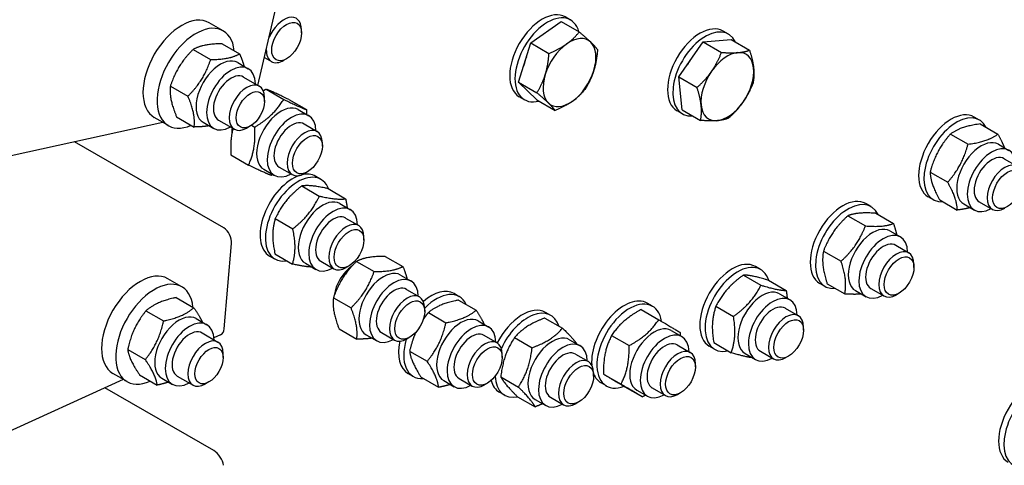
# Model space of a CAD drawing. Units: millimetres. Extents: x 2133 to 28633, y 267 to 37319.
# Drawn here: x 9308 to 9741, y 27468 to 27665 of the extents above; entities that cross this region are included whole.
import ezdxf

# ---------------------------------------------------------------- set-up
doc = ezdxf.new("R2010")
doc.units = ezdxf.units.MM
doc.header["$LTSCALE"] = 137
doc.layers.add('Visible Edges(Hillmar_metric)', color=7, linetype='Continuous', lineweight=25)

msp = doc.modelspace()

# ---------------------------------------------------------------- linework, layer by layer
at = {"layer": 'Visible Edges(Hillmar_metric)'}
for p, q in [((9412.7372, 27635.8642), (9420.7823, 27670.4268)), ((9550.3722, 27664.6567), (9548.0473, 27665.999)), ((9397.4354, 27659.8854), (9391.2355, 27663.4649)), ((9431.9141, 27658.9601), (9431.9141, 27660.3327)), ((9532.8411, 27654.5477), (9546.1739, 27664.0412)), ((9546.1739, 27664.0412), (9554.203, 27659.4056)), ((9608.7828, 27655.0307), (9621.1069, 27656.0035)), ((9619.8558, 27658.4507), (9617.5309, 27659.793)), ((9621.1069, 27656.0035), (9629.136, 27651.3679)), ((9384.1736, 27651.6835), (9391.9178, 27647.2124)), ((9396.9296, 27654.2223), (9404.6738, 27649.7512)), ((9527.5215, 27637.2457), (9532.8411, 27654.5477)), ((9532.8411, 27654.5477), (9540.8702, 27649.9121)), ((9598.0138, 27639.5604), (9608.7828, 27655.0307)), ((9608.7828, 27655.0307), (9616.8118, 27650.3951)), ((9415.5966, 27648.1486), (9418.6842, 27646.3661)), ((9425.3524, 27647.5948), (9424.1637, 27646.9086)), ((9403.819, 27645.8855), (9408.469, 27643.2009)), ((9406.3591, 27639.5466), (9413.3341, 27635.5196)), ((9598.0138, 27639.5604), (9606.0429, 27634.9248)), ((9599.5689, 27625.0628), (9598.0138, 27639.5604)), ((9374.1762, 27635.5684), (9381.9204, 27631.0973)), ((9527.5215, 27637.2457), (9535.5506, 27632.6102)), ((9535.5347, 27629.4372), (9527.5215, 27637.2457)), ((9415.604, 27628.7126), (9415.604, 27630.5024)), ((9416.3275, 27634.1678), (9424.0717, 27629.6967)), ((9530.0962, 27629.5377), (9527.7713, 27630.88)), ((9426.3482, 27629.6403), (9434.0924, 27625.1692)), ((9535.5347, 27629.4372), (9543.5638, 27624.8017)), ((9373.3234, 27618.1221), (9367.1235, 27621.7017)), ((9376.9349, 27621.9921), (9384.679, 27617.521)), ((9430.4899, 27625.196), (9435.1399, 27622.5114)), ((9599.5798, 27623.3316), (9597.2549, 27624.674)), ((9599.5689, 27625.0628), (9607.598, 27620.4272)), ((9730.407, 27620.5858), (9728.0821, 27621.9281)), ((9370.9186, 27619.5106), (8840.6075, 27503.4752)), ((9388.6394, 27619.5937), (9393.2894, 27616.909)), ((9395.3991, 27620.5634), (9402.3741, 27616.5364)), ((9409.4041, 27617.9741), (9407.8541, 27617.0792)), ((9409.9116, 27618.2911), (9411.3266, 27617.4741)), ((9433.03, 27618.8571), (9438.8164, 27615.5164)), ((9730.7532, 27618.8571), (9738.4973, 27614.386)), ((9717.6094, 27614.4144), (9725.3535, 27609.9433)), ((9397.6519, 27573.057), (9331.9575, 27610.9857)), ((9441.0863, 27609.1272), (9441.0863, 27610.4997)), ((9738.7087, 27609.908), (9743.3586, 27607.2234)), ((9400.8581, 27605.1951), (9408.6022, 27600.724)), ((9422.07, 27599.8738), (9427.8564, 27596.5331)), ((9741.2487, 27603.5692), (9747.0351, 27600.2284)), ((9415.3103, 27598.9042), (9419.9603, 27596.2195)), ((9434.5246, 27597.7618), (9433.3359, 27597.0756)), ((9440.4984, 27594.4421), (9438.1734, 27595.7844)), ((9708.6781, 27597.687), (9716.4222, 27593.2159)), ((9432.0211, 27591.5475), (9439.7652, 27587.0764)), ((9443.5916, 27590.3703), (9451.3358, 27585.8992)), ((9710.131, 27585.4668), (9707.8061, 27586.8091)), ((9448.8001, 27583.7643), (9453.45, 27581.0797)), ((9682.6643, 27582.4304), (9680.3393, 27583.7727)), ((9712.8906, 27585.4024), (9720.6347, 27580.9313)), ((9723.5291, 27583.6162), (9728.179, 27580.9316)), ((9730.2887, 27584.5859), (9736.0751, 27581.2451)), ((9672.434, 27578.4074), (9680.1782, 27573.9364)), ((9684.7938, 27579.497), (9692.5379, 27575.0259)), ((9420.3427, 27577.1632), (9428.0868, 27572.6921)), ((9451.3401, 27577.4254), (9457.1265, 27574.0847)), ((9690.966, 27571.7526), (9695.6159, 27569.068)), ((9397.8814, 27528.6662), (9401.1218, 27566.1361)), ((9459.3964, 27567.6955), (9459.3964, 27569.068)), ((9693.506, 27565.4137), (9699.2924, 27562.073)), ((9420.2224, 27559.323), (9417.8974, 27560.6653)), ((9420.2349, 27561.6017), (9427.979, 27557.1306)), ((9468.8205, 27560.5411), (9476.5646, 27556.07)), ((9661.7194, 27562.8847), (9669.4635, 27558.4137)), ((9433.6205, 27557.4725), (9438.2704, 27554.7878)), ((9440.3801, 27558.4421), (9446.1665, 27555.1014)), ((9452.8347, 27556.3301), (9451.646, 27555.6439)), ((9456.1447, 27558.3227), (9463.8888, 27553.8516)), ((9701.5623, 27555.6838), (9701.5623, 27557.0563)), ((9475.5444, 27552.3261), (9480.1943, 27549.6414)), ((9626.4499, 27552.3009), (9634.194, 27547.8298)), ((9634.0495, 27554.7301), (9631.7246, 27556.0724)), ((9379.2203, 27547.1308), (9373.0204, 27550.7103)), ((9637.5506, 27549.9955), (9645.2947, 27545.5244)), ((9662.3883, 27547.3113), (9660.0633, 27548.6537)), ((9663.3645, 27548.4516), (9671.1087, 27543.9805)), ((9478.0845, 27545.9872), (9483.8708, 27542.6464)), ((9501.3936, 27542.7672), (9499.0686, 27544.1096)), ((9642.3512, 27544.0523), (9647.0011, 27541.3676)), ((9675.7864, 27545.4608), (9680.4363, 27542.7761)), ((9682.546, 27546.4305), (9688.3324, 27543.0897)), ((9695.0006, 27544.3185), (9693.8119, 27543.6323)), ((9376.775, 27542.4013), (9384.5191, 27537.9302)), ((9445.9818, 27542.3294), (9453.726, 27537.8583)), ((9501.0652, 27541.2989), (9508.8094, 27536.8278)), ((9586.431, 27538.5493), (9584.106, 27539.8916)), ((9363.4487, 27536.5669), (9371.1929, 27532.0958)), ((9486.1408, 27536.2572), (9486.1407, 27537.6298)), ((9487.7714, 27535.7701), (9495.5155, 27531.299)), ((9541.6385, 27534.51), (9539.3136, 27535.8523)), ((9581.424, 27537.0981), (9589.1682, 27532.627)), ((9614.3637, 27538.5794), (9622.1078, 27534.1083)), ((9644.8912, 27537.7134), (9650.6776, 27534.3727)), ((9385.604, 27533.1309), (9390.2539, 27530.4463)), ((9509.6953, 27532.0895), (9514.3452, 27529.4048)), ((9539.0868, 27533.3831), (9546.831, 27528.912)), ((9388.144, 27526.792), (9395.119, 27522.765)), ((9396.2801, 27525.9173), (9393.3545, 27524.5832)), ((9448.4948, 27528.5545), (9456.2389, 27524.0834)), ((9460.3648, 27526.0342), (9465.0147, 27523.3496)), ((9467.1245, 27527.0039), (9472.9108, 27523.6632)), ((9594.7326, 27527.8715), (9599.3825, 27525.1869)), ((9652.9476, 27527.9835), (9652.9475, 27529.356)), ((9479.579, 27524.8919), (9478.3903, 27524.2057)), ((9512.2353, 27525.7506), (9518.0217, 27522.4098)), ((9525.6857, 27524.7565), (9533.4299, 27520.2854)), ((9549.9402, 27523.8322), (9554.5901, 27521.1475)), ((9568.4307, 27525.7051), (9576.1749, 27521.234)), ((9597.2727, 27521.5327), (9603.059, 27518.1919)), ((9613.3782, 27522.5525), (9621.1223, 27518.0814)), ((9355.3909, 27519.5183), (9363.1351, 27515.0472)), ((9397.3889, 27515.958), (9397.3889, 27517.7478)), ((9479.5146, 27518.7824), (9487.2587, 27514.3113)), ((9520.2916, 27516.0206), (9520.2916, 27517.3932)), ((9552.4802, 27517.4933), (9558.2666, 27514.1526)), ((9613.7735, 27519.611), (9611.4486, 27520.9533)), ((9627.1716, 27517.7604), (9631.8215, 27515.0758)), ((9633.9312, 27518.7301), (9639.7176, 27515.3894)), ((9605.329, 27511.8027), (9605.3289, 27513.1752)), ((9646.3858, 27516.6181), (9645.1971, 27515.9319)), ((9355.1083, 27505.3676), (9348.9084, 27508.9471)), ((9481.1176, 27507.6482), (9478.7926, 27508.9905)), ((9560.5366, 27507.7634), (9560.5365, 27509.1359)), ((9564.8525, 27508.7003), (9572.5967, 27504.2292)), ((9353.3897, 27506.3598), (8795.4885, 27251.9645)), ((9360.6594, 27508.304), (9368.4035, 27503.8329)), ((9370.4244, 27506.8391), (9375.0743, 27504.1544)), ((9377.184, 27507.8088), (9384.159, 27503.7818)), ((9391.189, 27505.2195), (9389.639, 27504.3246)), ((9484.5517, 27507.3235), (9492.2958, 27502.8524)), ((9494.5157, 27505.7976), (9499.1656, 27503.113)), ((9501.2753, 27506.7673), (9507.0617, 27503.4266)), ((9513.7299, 27504.6553), (9512.5412, 27503.9691)), ((9519.6523, 27507.4273), (9527.3965, 27502.9562)), ((9566.155, 27503.4302), (9563.83, 27504.7726)), ((9393.3119, 27474.9743), (9345.3222, 27502.6812)), ((9521.3625, 27499.3909), (9519.0376, 27500.7332)), ((9574.2676, 27503.0884), (9582.0118, 27498.6173)), ((9579.553, 27501.5797), (9584.2029, 27498.8951)), ((9586.3127, 27502.5494), (9592.099, 27499.2086)), ((9598.7672, 27500.4374), (9597.5785, 27499.7512)), ((9527.02, 27498.7247), (9534.7641, 27494.2536)), ((9534.7606, 27497.5403), (9539.4105, 27494.8557)), ((9541.5202, 27498.51), (9547.3066, 27495.1693)), ((9553.9748, 27496.398), (9552.7861, 27495.7118))]:
    msp.add_line(p, q, dxfattribs=at)
for centre, major_axis, ratio, start_param, end_param in [((9537.9093, 27648.4395), (10.138, 17.5595), 0.57735027, 0, 3.14159265), ((9379.1795, 27642.5833), (12.056, 20.8816), 0.57735027, 0, 3.14159265), ((9424.1642, 27655.8577), (5.48, 9.4916), 0.57735027, 5.49785234, 8.07004077), ((9540.2342, 27647.0972), (10.138, 17.5595), 0.57735027, 5.76795252, 9.94001074), ((9385.3794, 27639.0038), (12.056, 20.8816), 0.57735027, 5.61688441, 10.09107886), ((9607.3929, 27642.2335), (10.138, 17.5595), 0.57735027, 0, 3.14159265), ((9609.7178, 27640.8912), (10.138, 17.5595), 0.57735027, 5.89692967, 9.81103359), ((9549.9217, 27641.5041), (8.22, 14.2375), 0.57735027, 6.13750304, 7.18470059), ((9424.1642, 27655.8577), (-5.48, -9.4916), 0.57735027, 5.46498758, 7.06851827), ((9549.9217, 27641.5041), (-8.22, -14.2375), 0.57735027, 4.04310794, 5.09030549), ((9549.9217, 27641.5041), (8.22, 14.2375), 0.57735027, 5.09030549, 6.13750304), ((9396.2292, 27632.7396), (-7.5898, -13.1459), 0.57735027, 3.14159265, 6.28318531), ((9540.2342, 27647.0972), (7.7268, 13.3832), 0.57735027, 1.80190748, 2.09551819), ((9609.7178, 27640.8912), (7.7268, 13.3832), 0.57735027, 1.24842333, 1.6018048), ((9619.4053, 27635.2981), (8.22, 14.2375), 0.57735027, 0.37791651, 1.42511406), ((9619.4053, 27635.2981), (8.22, 14.2375), 0.57735027, 5.61390427, 6.66110182), ((9400.8792, 27630.055), (-7.5898, -13.1459), 0.57735027, 2.37751623, 7.04726173), ((9619.4053, 27635.2981), (8.22, 14.2375), 0.57735027, 4.56670672, 5.61390427), ((9400.8792, 27630.055), (5.4801, 9.4918), 0.57735027, 6.27744612, 9.43051714), ((9549.9217, 27641.5041), (-8.22, -14.2375), 0.57735027, 5.09030549, 6.13750304), ((9549.9217, 27641.5041), (8.22, 14.2375), 0.57735027, 4.04310794, 5.09030549), ((9619.4053, 27635.2981), (-8.22, -14.2375), 0.57735027, 4.56670672, 5.61390427), ((9407.8541, 27626.028), (5.48, 9.4916), 0.57735027, 5.49778714, 10.21017612), ((9422.9001, 27612.0501), (-7.5898, -13.1459), 0.57735027, 3.14159265, 6.28318531), ((9549.9217, 27641.5041), (-8.22, -14.2375), 0.57735027, 6.13750304, 7.18470059), ((9619.4053, 27635.2981), (-8.22, -14.2375), 0.57735027, 5.61390427, 6.66110182), ((9619.4053, 27635.2981), (-8.22, -14.2375), 0.57735027, 0.37791651, 1.42511406), ((9427.5501, 27609.3654), (-7.5898, -13.1459), 0.57735027, 2.37751623, 7.04726173), ((9717.9441, 27604.3686), (10.138, 17.5595), 0.57735027, 0, 3.14159265), ((9720.269, 27603.0263), (10.138, 17.5595), 0.57735027, 5.91980522, 9.78815805), ((9409.7253, 27619.6566), (6.028, 10.4408), 0.57735027, 2.1282356, 2.39810172), ((9427.5501, 27609.3654), (5.4801, 9.4918), 0.57735027, 6.27744612, 9.43051714), ((9433.3364, 27606.0247), (5.48, 9.4916), 0.57735027, 5.49785234, 10.21011093), ((9731.1189, 27596.7621), (-7.5898, -13.1459), 0.57735027, 3.14159265, 6.28318531), ((9735.7688, 27594.0775), (-7.5898, -13.1459), 0.57735027, 2.37751623, 7.04726173), ((9735.7688, 27594.0775), (5.4801, 9.4918), 0.57735027, 6.27744612, 9.43051714), ((9741.5551, 27590.7368), (5.48, 9.4916), 0.57735027, 5.49785234, 10.21011093), ((9428.0354, 27578.2249), (-10.138, -17.5595), 0.57735027, 3.71261936, 6.28318531), ((9430.3604, 27576.8825), (10.138, 17.5595), 0.57735027, 5.83761878, 9.87034448), ((9428.0354, 27578.2249), (10.138, 17.5595), 0.57735027, 0, 0.51467417), ((9670.2013, 27566.2132), (10.138, 17.5595), 0.57735027, 0, 3.14159265), ((9441.2103, 27570.6184), (-7.5898, -13.1459), 0.57735027, 3.14159265, 6.28318531), ((9445.8602, 27567.9337), (-7.5898, -13.1459), 0.57735027, 2.37751623, 7.04726173), ((9672.5263, 27564.8709), (10.138, 17.5595), 0.57735027, 5.89931628, 9.80864698), ((9445.8602, 27567.9337), (5.4801, 9.4918), 0.57735027, 6.27744612, 9.43051714), ((9451.6465, 27564.593), (5.48, 9.4916), 0.57735027, 5.49785234, 10.21011093), ((9397.2468, 27568.3733), (-2.2736, 4.9861), 0.63453702, 3.98512996, 5.55592628), ((9683.3762, 27558.6067), (-7.5898, -13.1459), 0.57735027, 3.14159265, 6.28318531), ((9688.0261, 27555.9221), (-7.5898, -13.1459), 0.57735027, 2.37751623, 7.04726173), ((9688.0261, 27555.9221), (5.4801, 9.4918), 0.57735027, 6.27744612, 9.43051714), ((9693.8124, 27552.5814), (5.48, 9.4916), 0.57735027, 5.49785234, 10.21011093), ((9454.7798, 27546.7866), (6.028, 10.4408), 0.57735027, 0.86575254, 2.20993194), ((9621.5866, 27538.5128), (10.138, 17.5595), 0.57735027, 0, 3.14159265), ((9623.9115, 27537.1705), (10.138, 17.5595), 0.57735027, 5.79697869, 9.91098458), ((9360.9644, 27529.8287), (12.056, 20.8816), 0.57735027, 0, 3.14159265), ((9467.9546, 27539.1801), (-7.5898, -13.1459), 0.57735027, 3.14159265, 6.28318531), ((9472.6045, 27536.4955), (-7.5898, -13.1459), 0.57735027, 2.37751623, 7.04726173), ((9367.1643, 27526.2492), (12.056, 20.8816), 0.57735027, 5.60613369, 10.10182958), ((9472.6045, 27536.4955), (5.4801, 9.4918), 0.57735027, 6.27744612, 9.43051714), ((9478.3908, 27533.1548), (5.48, 9.4916), 0.57735027, 5.49785234, 10.21011093), ((9488.9306, 27526.55), (10.138, 17.5595), 0.57735027, 0, 1.02277521), ((9491.2556, 27525.2077), (10.138, 17.5595), 0.57735027, 5.90459206, 7.43340462), ((9634.7614, 27530.9064), (-7.5898, -13.1459), 0.57735027, 3.14159265, 6.28318531), ((9639.4113, 27528.2217), (-7.5898, -13.1459), 0.57735027, 2.37751623, 7.04726173), ((9573.968, 27522.3321), (10.138, 17.5595), 0.57735027, 0, 2.43778007), ((9576.293, 27520.9898), (10.138, 17.5595), 0.57735027, 5.66306959, 10.04397105), ((9378.0142, 27519.985), (-7.5898, -13.1459), 0.57735027, 3.14159265, 6.28318531), ((9529.1756, 27518.2927), (10.138, 17.5595), 0.57735027, 0, 1.6701959), ((9531.5005, 27516.9504), (10.138, 17.5595), 0.57735027, 5.80742717, 8.01138201), ((9639.4113, 27528.2217), (5.4801, 9.4918), 0.57735027, 6.27744612, 9.43051714), ((9645.1976, 27524.881), (5.48, 9.4916), 0.57735027, 5.49785234, 10.21011093), ((9382.6641, 27517.3004), (-7.5898, -13.1459), 0.57735027, 2.37751623, 7.04726173), ((9502.1055, 27518.9435), (-7.5898, -13.1459), 0.57735027, 3.14159265, 6.28318531), ((9506.7554, 27516.2589), (-7.5898, -13.1459), 0.57735027, 2.37751623, 7.04726173), ((9382.6641, 27517.3004), (5.4801, 9.4918), 0.57735027, 6.27744612, 9.43051714), ((9394.0065, 27530.9034), (2.2736, -4.9861), 0.63453702, 0, 0.8435373), ((9506.7554, 27516.2589), (5.4801, 9.4918), 0.57735027, 6.27744612, 9.43051714), ((9587.1428, 27514.7256), (-7.5898, -13.1459), 0.57735027, 3.14159265, 6.28318531), ((9591.7927, 27512.041), (-7.5898, -13.1459), 0.57735027, 2.37751623, 7.04726173), ((9389.639, 27513.2734), (5.48, 9.4916), 0.57735027, 5.49778714, 10.21017612), ((9488.9306, 27526.55), (-10.138, -17.5595), 0.57735027, 5.21861468, 6.28318531), ((9491.2556, 27525.2077), (-10.138, -17.5595), 0.57735027, 5.09859254, 6.66177856), ((9512.5417, 27512.9182), (5.48, 9.4916), 0.57735027, 5.49785234, 10.21011093), ((9542.3504, 27510.6863), (-7.5898, -13.1459), 0.57735027, 3.14159265, 6.28318531), ((9547.0003, 27508.0016), (-7.5898, -13.1459), 0.57735027, 2.37751623, 7.04726173), ((9591.7927, 27512.041), (5.4801, 9.4918), 0.57735027, 6.27744612, 9.43051714), ((9547.0003, 27508.0016), (5.4801, 9.4918), 0.57735027, 6.27744612, 9.43051714), ((9597.579, 27508.7003), (5.48, 9.4916), 0.57735027, 5.49785234, 10.21011093), ((9552.7866, 27504.6609), (5.48, 9.4916), 0.57735027, 5.49785234, 10.21011093), ((9573.968, 27522.3321), (-10.138, -17.5595), 0.57735027, 5.85515288, 6.28318531), ((9529.1756, 27518.2927), (-10.138, -17.5595), 0.57735027, 5.77172454, 6.28318531), ((9531.5005, 27516.9504), (-10.138, -17.5595), 0.57735027, 5.5521986, 6.75894344), ((9753.1615, 27487.4168), (10.138, 17.5595), 0.57735027, 0, 3.14159265), ((9755.4864, 27486.0745), (10.138, 17.5595), 0.57735027, 5.90641829, 9.80154498), ((9393.6665, 27470.7234), (-3.0921, 4.5243), 0.52209976, 3.88518781, 5.45598414)]:
    msp.add_ellipse(centre, major_axis=major_axis, ratio=ratio, start_param=start_param, end_param=end_param, dxfattribs=at)
for centre, major_axis in [((9425.3528, 27655.1715), (4.6396, 8.036)), ((9409.4041, 27625.1331), (4.384, 7.5933)), ((9434.525, 27605.3385), (4.6396, 8.036)), ((9742.7437, 27590.0505), (4.6396, 8.036)), ((9452.8351, 27563.9068), (4.6396, 8.036)), ((9695.001, 27551.8951), (4.6396, 8.036)), ((9479.5794, 27532.4685), (4.6396, 8.036)), ((9646.3862, 27524.1948), (4.6396, 8.036)), ((9513.7303, 27512.2319), (4.6396, 8.036)), ((9391.189, 27512.3785), (4.384, 7.5933)), ((9598.7676, 27508.014), (4.6396, 8.036)), ((9553.9752, 27503.9747), (4.6396, 8.036))]:
    msp.add_ellipse(centre, major_axis=major_axis, ratio=0.57735027, dxfattribs=at)
for points in [[(6292.9315, 25997.8732), (6295.1891, 26397.4624), (6352.0639, 26828.013), (6569.462, 27709.2517), (6729.9516, 28159.7978), (7138.9029, 29036.9899), (7387.2988, 29463.4942), (7947.8006, 30250.8854), (8259.8157, 30611.6455), (8917.0871, 31232.2395), (9262.2368, 31491.9747), (9607.1695, 31688.5148)], [(6347.2419, 25986.5378), (6349.4859, 26383.7368), (6406.0293, 26811.9059), (6622.2702, 27688.4537), (6781.9312, 28136.6904), (7188.807, 29009.4306), (7435.9557, 29433.7932), (7993.6101, 30217.1845), (8304.0261, 30576.0864), (8957.7873, 31193.3661), (9301.0273, 31451.6426), (9643.8826, 31646.999)], [(6373.6854, 25951.25), (6375.9429, 26350.8391), (6432.8177, 26781.3898), (6650.2158, 27662.6285), (6810.7055, 28113.1745), (7219.6568, 28990.3667), (7468.0526, 29416.8709), (8028.5545, 30204.2622), (8340.5696, 30565.0223), (8997.841, 31185.6162), (9342.9907, 31445.3515), (9687.9234, 31641.8916)]]:
    msp.add_open_spline(points, degree=3, knots=[3.14159265, 3.14159265, 3.14159265, 3.14159265, 3.45575192, 3.45575192, 3.76991118, 3.76991118, 4.08407045, 4.08407045, 4.39822972, 4.39822972, 4.71238898, 4.71238898, 4.71238898, 4.71238898], dxfattribs=at)
for points, weights in [([(9548.5749, 27654.0594), (9551.6688, 27656.2623), (9554.203, 27659.4056)], [1, 1.0379548493, 1]), ([(9554.203, 27659.4056), (9557.3884, 27656.7138), (9559.2479, 27654.9019)], [1, 1.0379548493, 1]), ([(9384.1736, 27651.6835), (9377.2375, 27644.7445), (9374.1762, 27635.5684)], [1, 1.15470053838, 1]), ([(9396.9296, 27654.2223), (9388.6142, 27654.0715), (9384.1736, 27651.6835)], [1, 1.15470053838, 1]), ([(9540.8702, 27649.9121), (9545.481, 27651.8564), (9548.5749, 27654.0594)], [1, 1.0379548493, 1]), ([(9559.2479, 27654.9019), (9561.1073, 27653.0899), (9562.2162, 27651.5971)], [1, 1.0379548493, 1]), ([(9562.2162, 27651.5971), (9561.8291, 27646.3616), (9560.5947, 27642.3466)], [1, 1.0379548493, 1]), ([(9391.9178, 27647.2124), (9400.2333, 27647.3632), (9404.6738, 27649.7512)], [1, 1.15470053838, 1]), ([(9404.6738, 27649.7512), (9405.9596, 27646.686), (9406.633, 27644.2609)], [1, 1.05478300969, 1.07076617832]), ([(9539.2487, 27640.6617), (9540.4831, 27644.6766), (9540.8702, 27649.9121)], [1, 1.0379548493, 1]), ([(9612.4656, 27642.0605), (9614.9646, 27645.6504), (9616.8118, 27650.3951)], [1, 1.0379548493, 1]), ([(9616.8118, 27650.3951), (9621.1524, 27650.0563), (9624.0122, 27650.2821)], [1, 1.0379548493, 1]), ([(9624.0122, 27650.2821), (9626.872, 27650.5078), (9629.136, 27651.3679)], [1, 1.0379548493, 1]), ([(9629.136, 27651.3679), (9630.591, 27646.8839), (9630.9518, 27643.5197)], [1, 1.0379548493, 1]), ([(9381.9204, 27631.0973), (9388.8566, 27638.0362), (9391.9178, 27647.2124)], [1, 1.15470053838, 1]), ([(9630.9518, 27643.5197), (9631.3127, 27640.1555), (9630.6911, 27636.8704)], [1, 1.0379548493, 1]), ([(9535.5506, 27632.6102), (9538.0142, 27636.6467), (9539.2487, 27640.6617)], [1, 1.0379548493, 1]), ([(9560.5947, 27642.3466), (9559.3603, 27638.3317), (9556.8966, 27634.2951)], [1, 1.0379548493, 1]), ([(9606.0429, 27634.9248), (9609.9667, 27638.4706), (9612.4656, 27642.0605)], [1, 1.0379548493, 1]), ([(9374.1762, 27635.5684), (9373.6181, 27629.8989), (9376.9349, 27621.9921)], [1, 1.15470053838, 1]), ([(9556.8966, 27634.2951), (9554.3624, 27631.1519), (9551.2685, 27628.9489)], [1, 1.0379548493, 1]), ([(9607.8587, 27627.0766), (9607.4979, 27630.4407), (9606.0429, 27634.9248)], [1, 1.0379548493, 1]), ([(9630.6911, 27636.8704), (9628.8439, 27632.1257), (9626.3449, 27628.5358)], [1, 1.0379548493, 1]), ([(9384.679, 27617.521), (9385.2372, 27623.1906), (9381.9204, 27631.0973)], [1, 1.15470053838, 1]), ([(9416.3275, 27634.1678), (9415.6899, 27633.7847), (9415.092, 27633.4053)], [1, 1.01038660863, 1.0193785015]), ([(9426.3482, 27629.6403), (9419.4004, 27633.0226), (9416.3275, 27634.1678)], [1, 1.15470053838, 1]), ([(9540.5955, 27628.1064), (9538.736, 27629.9184), (9535.5506, 27632.6102)], [1, 1.0379548493, 1]), ([(9411.3266, 27617.4741), (9419.6366, 27622.4668), (9424.0717, 27629.6967)], [1, 1.15470053838, 1]), ([(9424.0717, 27629.6967), (9431.0195, 27626.3144), (9434.0924, 27625.1692)], [1, 1.15470053838, 1]), ([(9543.5638, 27624.8017), (9542.4549, 27626.2945), (9540.5955, 27628.1064)], [1, 1.0379548493, 1]), ([(9551.2685, 27628.9489), (9548.1746, 27626.746), (9543.5638, 27624.8017)], [1, 1.0379548493, 1]), ([(9607.598, 27620.4272), (9608.2196, 27623.7124), (9607.8587, 27627.0766)], [1, 1.0379548493, 1]), ([(9626.3449, 27628.5358), (9623.846, 27624.9459), (9619.9222, 27621.4)], [1, 1.0379548493, 1]), ([(9434.0924, 27625.1692), (9434.1585, 27624.0776), (9434.1828, 27623.064)], [1, 1.015645825, 1.02812693134]), ([(9619.9222, 27621.4), (9617.6582, 27620.5399), (9614.7984, 27620.3142)], [1, 1.0379548493, 1]), ([(9391.3161, 27618.0483), (9388.5977, 27617.5921), (9384.679, 27617.521)], [1.07606762808, 1.06738971523, 1]), ([(9401.7595, 27616.8912), (9400.4504, 27611.9219), (9400.8581, 27605.1951)], [1.06754814843, 1.10488564061, 1]), ([(9408.6022, 27600.724), (9411.9019, 27607.9805), (9411.3266, 27617.4741)], [1, 1.15470053838, 1]), ([(9614.7984, 27620.3142), (9611.9386, 27620.0885), (9607.598, 27620.4272)], [1, 1.0379548493, 1]), ([(9730.7532, 27618.8571), (9722.2438, 27617.7544), (9717.6094, 27614.4144)], [1, 1.15470053838, 1]), ([(9717.6094, 27614.4144), (9711.2062, 27607.1693), (9708.6781, 27597.687)], [1, 1.15470053838, 1]), ([(9725.3535, 27609.9433), (9733.8629, 27611.0461), (9738.4973, 27614.386)], [1, 1.15470053838, 1]), ([(9738.4973, 27614.386), (9740.4115, 27610.9489), (9741.3831, 27608.364)], [1, 1.06771394642, 1.07614977283]), ([(9716.4222, 27593.2159), (9722.8253, 27600.461), (9725.3535, 27609.9433)], [1, 1.15470053838, 1]), ([(9418.6229, 27596.1965), (9415.55, 27597.3417), (9408.6022, 27600.724)], [1, 1.15470053838, 1]), ([(9419.2929, 27596.6048), (9418.9637, 27596.4013), (9418.6229, 27596.1965)], [1.010655021, 1.00552481826, 1]), ([(9708.6781, 27597.687), (9708.8469, 27592.6633), (9712.8906, 27585.4024)], [1, 1.15470053838, 1]), ([(9432.0211, 27591.5475), (9424.2444, 27585.474), (9420.3427, 27577.1632)], [1, 1.15470053838, 1]), ([(9443.5916, 27590.3703), (9435.8689, 27592.0775), (9432.0211, 27591.5475)], [1, 1.15470053838, 1]), ([(9720.6347, 27580.9313), (9720.466, 27585.955), (9716.4222, 27593.2159)], [1, 1.15470053838, 1]), ([(9428.0868, 27572.6921), (9435.8635, 27578.7657), (9439.7652, 27587.0764)], [1, 1.15470053838, 1]), ([(9439.7652, 27587.0764), (9447.488, 27585.3692), (9451.3358, 27585.8992)], [1, 1.15470053838, 1]), ([(9451.3358, 27585.8992), (9451.7908, 27583.7493), (9452.0314, 27581.8987)], [1, 1.03344825848, 1.05243262424]), ([(9672.434, 27578.4074), (9665.1392, 27571.7647), (9661.7194, 27562.8847)], [1, 1.15470053838, 1]), ([(9684.7938, 27579.497), (9676.6764, 27580.0708), (9672.434, 27578.4074)], [1, 1.15470053838, 1]), ([(9726.3472, 27581.9892), (9723.9176, 27581.3567), (9720.6347, 27580.9313)], [1.07060188467, 1.05450318275, 1]), ([(9420.3427, 27577.1632), (9418.3513, 27570.501), (9420.2349, 27561.6017)], [1, 1.15470053838, 1]), ([(9669.4635, 27558.4137), (9676.7583, 27565.0564), (9680.1782, 27573.9364)], [1, 1.15470053838, 1]), ([(9680.1782, 27573.9364), (9688.2955, 27573.3625), (9692.5379, 27575.0259)], [1, 1.15470053838, 1]), ([(9692.5379, 27575.0259), (9693.4452, 27572.286), (9693.9269, 27570.0431)], [1, 1.0460686476, 1.06469950715]), ([(9427.979, 27557.1306), (9429.9704, 27563.7927), (9428.0868, 27572.6921)], [1, 1.15470053838, 1]), ([(9468.8205, 27560.5411), (9460.5451, 27560.5505), (9456.1447, 27558.3227)], [1, 1.15470053838, 1]), ([(9661.7194, 27562.8847), (9660.6045, 27556.7868), (9663.3645, 27548.4516)], [1, 1.15470053838, 1]), ([(9436.4791, 27555.822), (9433.3531, 27555.9426), (9427.979, 27557.1306)], [1.06896670492, 1.10281536202, 1]), ([(9456.1447, 27558.3227), (9449.1258, 27551.4446), (9445.9818, 27542.3294)], [1, 1.15470053838, 1]), ([(9671.1087, 27543.9805), (9672.2236, 27550.0785), (9669.4635, 27558.4137)], [1, 1.15470053838, 1]), ([(9453.726, 27537.8583), (9460.7449, 27544.7363), (9463.8888, 27553.8516)], [1, 1.15470053838, 1]), ([(9463.8888, 27553.8516), (9472.1642, 27553.8422), (9476.5646, 27556.07)], [1, 1.15470053838, 1]), ([(9476.5646, 27556.07), (9477.7601, 27553.0734), (9478.3886, 27550.684)], [1, 1.05279334158, 1.06955401069]), ([(9626.4499, 27552.3009), (9618.4693, 27546.5588), (9614.3637, 27538.5794)], [1, 1.15470053838, 1]), ([(9637.5506, 27549.9955), (9630.0627, 27552.2668), (9626.4499, 27552.3009)], [1, 1.15470053838, 1]), ([(9622.1078, 27534.1083), (9630.0884, 27539.8505), (9634.194, 27547.8298)], [1, 1.15470053838, 1]), ([(9634.194, 27547.8298), (9641.6818, 27545.5585), (9645.2947, 27545.5244)], [1, 1.15470053838, 1]), ([(9645.2947, 27545.5244), (9645.5824, 27543.706), (9645.7305, 27542.1012)], [1, 1.0274086799, 1.04510523156]), ([(9678.4289, 27543.9351), (9675.5307, 27543.668), (9671.1087, 27543.9805)], [1.07732562097, 1.07873104672, 1]), ([(9376.775, 27542.4013), (9368.1744, 27540.6027), (9363.4487, 27536.5669)], [1, 1.15470053838, 1]), ([(9445.9818, 27542.3294), (9445.3008, 27536.5605), (9448.4948, 27528.5545)], [1, 1.15470053838, 1]), ([(9501.0652, 27541.2989), (9492.4808, 27539.6531), (9487.7714, 27535.7701)], [1, 1.15470053838, 1]), ([(9363.4487, 27536.5669), (9357.4823, 27529.1612), (9355.3909, 27519.5183)], [1, 1.15470053838, 1]), ([(9371.1929, 27532.0958), (9379.7935, 27533.8944), (9384.5191, 27537.9302)], [1, 1.15470053838, 1]), ([(9384.5191, 27537.9302), (9387.021, 27534.2496), (9388.247, 27531.605)], [1, 1.07911714997, 1.07730990905]), ([(9456.2389, 27524.0834), (9456.9199, 27529.8522), (9453.726, 27537.8583)], [1, 1.15470053838, 1]), ([(9487.7714, 27535.7701), (9486.5804, 27534.322), (9485.5974, 27532.924)], [1, 1.02701605879, 1.04459624309]), ([(9495.5155, 27531.299), (9504.0999, 27532.9448), (9508.8094, 27536.8278)], [1, 1.15470053838, 1]), ([(9508.8094, 27536.8278), (9511.1702, 27533.1996), (9512.3375, 27530.564)], [1, 1.07640414752, 1.07733869656]), ([(9581.424, 27537.0981), (9572.9899, 27532.5202), (9568.4307, 27525.7051)], [1, 1.15470053838, 1]), ([(9614.3637, 27538.5794), (9611.9334, 27531.6846), (9613.3782, 27522.5525)], [1, 1.15470053838, 1]), ([(9363.1351, 27515.0472), (9369.1014, 27522.4529), (9371.1929, 27532.0958)], [1, 1.15470053838, 1]), ([(9487.2587, 27514.3113), (9493.3246, 27521.6866), (9495.5155, 27531.299)], [1, 1.15470053838, 1]), ([(9539.0868, 27533.3831), (9530.4488, 27530.1884), (9525.6857, 27524.7565)], [1, 1.15470053838, 1]), ([(9576.1749, 27521.234), (9584.609, 27525.8119), (9589.1682, 27532.627)], [1, 1.15470053838, 1]), ([(9589.1682, 27532.627), (9595.8132, 27528.7024), (9598.5833, 27527.0151)], [1, 1.15470053838, 1]), ([(9621.1223, 27518.0814), (9623.5525, 27524.9763), (9622.1078, 27534.1083)], [1, 1.15470053838, 1]), ([(9482.22, 27527.0573), (9480.5756, 27523.4376), (9479.5146, 27518.7824)], [1.07652987636, 1.06938424095, 1]), ([(9533.4299, 27520.2854), (9542.0679, 27523.4801), (9546.831, 27528.912)], [1, 1.15470053838, 1]), ([(9546.831, 27528.912), (9551.2038, 27524.6569), (9553.0595, 27522.0313)], [1, 1.11634615281, 1.05769062281]), ([(9598.5833, 27527.0151), (9598.5941, 27526.3137), (9598.5891, 27525.645)], [1, 1.0098632087, 1.01846872447]), ([(9463.027, 27524.4972), (9460.2661, 27524.0788), (9456.2389, 27524.0834)], [1.07660268529, 1.06974594042, 1]), ([(9525.6857, 27524.7565), (9520.7315, 27517.2105), (9519.6523, 27507.4273)], [1, 1.15470053838, 1]), ([(9568.4307, 27525.7051), (9564.7041, 27518.3213), (9564.8525, 27508.7003)], [1, 1.15470053838, 1]), ([(9355.3909, 27519.5183), (9356.0877, 27515.0297), (9360.6594, 27508.304)], [1, 1.15470053838, 1]), ([(9479.5146, 27518.7824), (9480.0956, 27514.1716), (9484.5517, 27507.3235)], [1, 1.15470053838, 1]), ([(9527.3965, 27502.9562), (9532.3506, 27510.5022), (9533.4299, 27520.2854)], [1, 1.15470053838, 1]), ([(9572.5967, 27504.2292), (9576.3232, 27511.613), (9576.1749, 27521.234)], [1, 1.15470053838, 1]), ([(9630.4148, 27515.888), (9627.1886, 27516.2413), (9621.1223, 27518.0814)], [1.05186028438, 1.12175361576, 1]), ([(9368.4035, 27503.8329), (9367.7068, 27508.3215), (9363.1351, 27515.0472)], [1, 1.15470053838, 1]), ([(9492.2958, 27502.8524), (9491.7147, 27507.4633), (9487.2587, 27514.3113)], [1, 1.15470053838, 1]), ([(9564.8525, 27508.7003), (9567.6226, 27507.013), (9574.2676, 27503.0884)], [1, 1.15470053838, 1]), ([(9373.3902, 27505.1268), (9371.2154, 27504.4209), (9368.4035, 27503.8329)], [1.06448778506, 1.04580797045, 1]), ([(9519.6523, 27507.4273), (9521.3987, 27504.1946), (9527.02, 27498.7247)], [1, 1.15470053838, 1]), ([(9582.0118, 27498.6173), (9579.2417, 27500.3047), (9572.5967, 27504.2292)], [1, 1.15470053838, 1]), ([(9497.4465, 27504.1055), (9495.2123, 27503.4115), (9492.2958, 27502.8524)], [1.0659745569, 1.04768691793, 1]), ([(9534.7641, 27494.2536), (9533.0178, 27497.4863), (9527.3965, 27502.9562)], [1, 1.15470053838, 1]), ([(9538.103, 27495.6106), (9536.5738, 27494.9229), (9534.7641, 27494.2536)], [1.0469754834, 1.02887865009, 1]), ([(9583.3689, 27499.3766), (9582.7138, 27498.9984), (9582.0118, 27498.6173)], [1.02091211342, 1.01127828919, 1])]:
    msp.add_rational_spline(points, weights, degree=2, dxfattribs=at)

doc.saveas('drawing.dxf')
